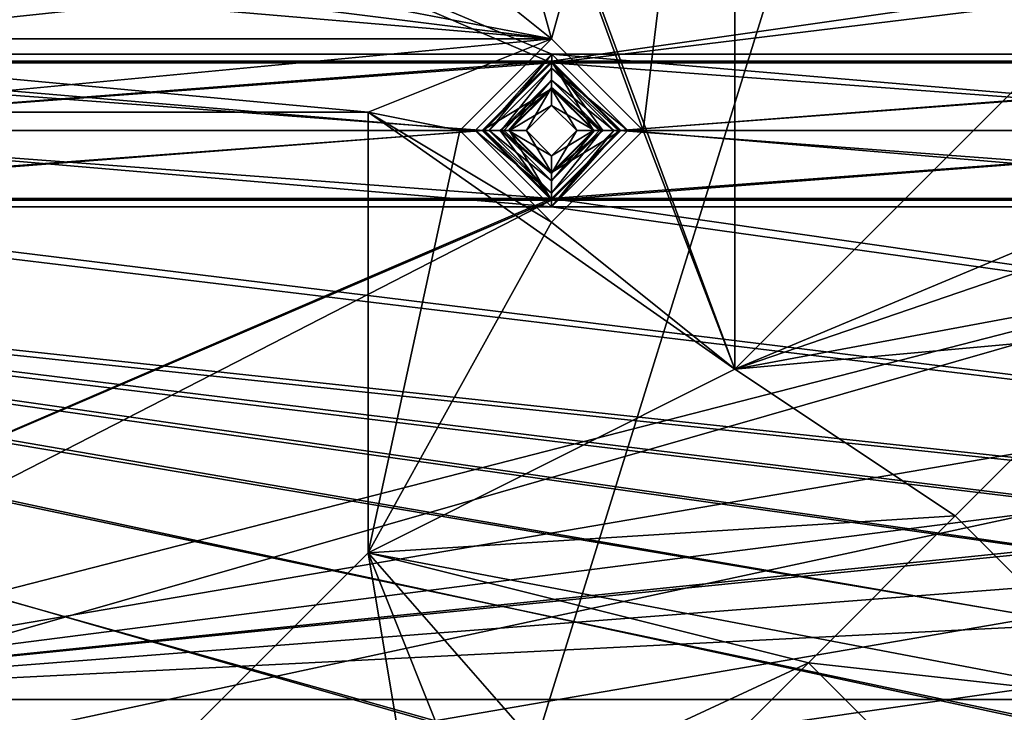
# Model space of a CAD drawing. Units: inches. Extents: x -5 to 5, y -5 to 5.
# Drawn here: x -2.7 to -1.6, y -1.7 to -0.9 of the extents above; entities that cross this region are included whole.
import ezdxf

# ---------------------------------------------------------------- set-up
doc = ezdxf.new("R2010")
doc.units = ezdxf.units.IN
doc.header["$LTSCALE"] = 65.185185
doc.header["$MEASUREMENT"] = 0
for name, color, linetype in [('1011', 7, 'CONTINUOUS'), ('1012', 7, 'CONTINUOUS'), ('1141', 7, 'CONTINUOUS'), ('1142', 7, 'CONTINUOUS'), ('1231', 7, 'CONTINUOUS'), ('1232', 7, 'CONTINUOUS'), ('1332', 7, 'CONTINUOUS'), ('1363', 7, 'CONTINUOUS'), ('1364', 7, 'CONTINUOUS'), ('1396', 7, 'CONTINUOUS'), ('1398', 7, 'CONTINUOUS'), ('1593', 7, 'CONTINUOUS'), ('1594', 7, 'CONTINUOUS'), ('1595', 7, 'CONTINUOUS'), ('1703', 7, 'CONTINUOUS'), ('1704', 7, 'CONTINUOUS'), ('1905', 7, 'CONTINUOUS'), ('1910', 7, 'CONTINUOUS'), ('267', 7, 'CONTINUOUS'), ('268', 7, 'CONTINUOUS'), ('3398', 7, 'CONTINUOUS'), ('3404', 7, 'CONTINUOUS'), ('3456', 7, 'CONTINUOUS'), ('3457', 7, 'CONTINUOUS'), ('510', 7, 'CONTINUOUS'), ('511', 7, 'CONTINUOUS'), ('512', 7, 'CONTINUOUS'), ('513', 7, 'CONTINUOUS'), ('514', 7, 'CONTINUOUS'), ('839', 7, 'CONTINUOUS'), ('840', 7, 'CONTINUOUS')]:
    doc.layers.add(name, color=color, linetype=linetype)

msp = doc.modelspace()

# ---------------------------------------------------------------- linework, layer by layer
at = {"layer": '1011', "linetype": 'CONTINUOUS'}
for points in [[(-2.1684, -1.0433, 0.0591), (-2.0864, -0.9615, 0.0591), (-2.1587, -1.0433, 0.0554), (-2.1684, -1.0433, 0.0591)], [(-2.0864, -0.9615, 0.0591), (-2.1536, -1.0433, 0.0463), (-2.1587, -1.0433, 0.0554), (-2.0864, -0.9615, 0.0591)], [(-2.1536, -1.0433, 0.0463), (-2.0864, -0.9615, 0.0591), (-2.0865, -0.9763, 0.0463), (-2.1536, -1.0433, 0.0463)], [(-2.0864, -0.9615, 0.0591), (-2.0048, -1.0433, 0.0591), (-2.0865, -0.9763, 0.0463), (-2.0864, -0.9615, 0.0591)], [(-2.0865, -0.9763, 0.0463), (-2.0048, -1.0433, 0.0591), (-2.0146, -1.0433, 0.0554), (-2.0865, -0.9763, 0.0463)], [(-2.0196, -1.0433, 0.0463), (-2.0865, -0.9763, 0.0463), (-2.0146, -1.0433, 0.0554), (-2.0196, -1.0433, 0.0463)]]:
    msp.add_3dface(points, dxfattribs=at)
at = {"layer": '1012', "linetype": 'CONTINUOUS'}
for points in [[(-2.0868, -1.1251, 0.0591), (-2.1684, -1.0433, 0.0591), (-2.0868, -1.1103, 0.0463), (-2.0868, -1.1251, 0.0591)], [(-2.0868, -1.1103, 0.0463), (-2.1684, -1.0433, 0.0591), (-2.1587, -1.0433, 0.0554), (-2.0868, -1.1103, 0.0463)], [(-2.1536, -1.0433, 0.0463), (-2.0868, -1.1103, 0.0463), (-2.1587, -1.0433, 0.0554), (-2.1536, -1.0433, 0.0463)], [(-2.0048, -1.0433, 0.0591), (-2.0868, -1.1251, 0.0591), (-2.0146, -1.0433, 0.0554), (-2.0048, -1.0433, 0.0591)], [(-2.0196, -1.0433, 0.0463), (-2.0868, -1.1251, 0.0591), (-2.0868, -1.1103, 0.0463), (-2.0196, -1.0433, 0.0463)], [(-2.0868, -1.1251, 0.0591), (-2.0196, -1.0433, 0.0463), (-2.0146, -1.0433, 0.0554), (-2.0868, -1.1251, 0.0591)]]:
    msp.add_3dface(points, dxfattribs=at)
at = {"layer": '1141', "linetype": 'CONTINUOUS'}
for points in [[(-2.1612, -1.0433, 0.0984), (-2.0867, -1.1179, 0.0984), (-2.1416, -1.0433, 0.0911), (-2.1612, -1.0433, 0.0984)], [(-2.0867, -1.1179, 0.0984), (-2.1316, -1.0433, 0.0728), (-2.1416, -1.0433, 0.0911), (-2.0867, -1.1179, 0.0984)], [(-2.0867, -1.1179, 0.0984), (-2.0867, -1.0883, 0.0728), (-2.1316, -1.0433, 0.0728), (-2.0867, -1.1179, 0.0984)], [(-2.0867, -1.1179, 0.0984), (-2.0121, -1.0433, 0.0984), (-2.0867, -1.0883, 0.0728), (-2.0867, -1.1179, 0.0984)], [(-2.0867, -1.0883, 0.0728), (-2.0121, -1.0433, 0.0984), (-2.0316, -1.0433, 0.0911), (-2.0867, -1.0883, 0.0728)], [(-2.0417, -1.0433, 0.0728), (-2.0867, -1.0883, 0.0728), (-2.0316, -1.0433, 0.0911), (-2.0417, -1.0433, 0.0728)]]:
    msp.add_3dface(points, dxfattribs=at)
at = {"layer": '1142', "linetype": 'CONTINUOUS'}
for points in [[(-2.0865, -0.9688, 0.0984), (-2.1612, -1.0433, 0.0984), (-2.0866, -0.9984, 0.0728), (-2.0865, -0.9688, 0.0984)], [(-2.0417, -1.0433, 0.0728), (-2.0865, -0.9688, 0.0984), (-2.0866, -0.9984, 0.0728), (-2.0417, -1.0433, 0.0728)], [(-2.0121, -1.0433, 0.0984), (-2.0865, -0.9688, 0.0984), (-2.0316, -1.0433, 0.0911), (-2.0121, -1.0433, 0.0984)], [(-2.0865, -0.9688, 0.0984), (-2.0417, -1.0433, 0.0728), (-2.0316, -1.0433, 0.0911), (-2.0865, -0.9688, 0.0984)], [(-2.0866, -0.9984, 0.0728), (-2.1612, -1.0433, 0.0984), (-2.1416, -1.0433, 0.0911), (-2.0866, -0.9984, 0.0728)], [(-2.1316, -1.0433, 0.0728), (-2.0866, -0.9984, 0.0728), (-2.1416, -1.0433, 0.0911), (-2.1316, -1.0433, 0.0728)]]:
    msp.add_3dface(points, dxfattribs=at)
at = {"layer": '1231', "linetype": 'CONTINUOUS'}
for points in [[(-1.9882, -1.0433, 0.0945), (-2.0866, -0.9449, 0.0945), (-2.2835, -0.2362, 0.0945), (-1.9882, -1.0433, 0.0945)], [(-2.2835, -0.2362, 0.0945), (-2.0866, -0.9449, 0.0945), (-2.2835, -0.7874, 0.0945), (-2.2835, -0.2362, 0.0945)], [(-1.9882, -1.0433, 0.0945), (-2.2835, -0.2362, 0.0945), (-1.8898, -1.2992, 0.0945), (-1.9882, -1.0433, 0.0945)], [(-2.2835, -0.2362, 0.0945), (-1.8898, -0.2362, 0.0945), (-1.8898, -1.2992, 0.0945), (-2.2835, -0.2362, 0.0945)], [(-1.8898, -1.2992, 0.0945), (-1.1811, -0.5906, 0.0945), (-1.4567, -1.2598, 0.0945), (-1.8898, -1.2992, 0.0945)], [(-2.0866, -0.9449, 0.0945), (-3.1299, -0.9449, 0.0945), (-3.937, -0.7874, 0.0945), (-2.0866, -0.9449, 0.0945)], [(-2.0866, -0.9449, 0.0945), (-3.937, -0.7874, 0.0945), (-3.3465, -0.7874, 0.0945), (-2.0866, -0.9449, 0.0945)], [(-2.9134, -0.7874, 0.0945), (-2.0866, -0.9449, 0.0945), (-3.3465, -0.7874, 0.0945), (-2.9134, -0.7874, 0.0945)], [(-2.2835, -0.7874, 0.0945), (-2.0866, -0.9449, 0.0945), (-2.9134, -0.7874, 0.0945), (-2.2835, -0.7874, 0.0945)], [(-3.1299, -0.9449, 0.0945), (-2.0866, -0.9449, 0.0945), (-2.2835, -1.0236, 0.0945), (-3.1299, -0.9449, 0.0945)], [(-2.9134, -1.0236, 0.0945), (-3.1299, -0.9449, 0.0945), (-2.2835, -1.0236, 0.0945), (-2.9134, -1.0236, 0.0945)], [(-2.0866, -0.9449, 0.0945), (-2.185, -1.0433, 0.0945), (-2.2835, -1.0236, 0.0945), (-2.0866, -0.9449, 0.0945)], [(-2.185, -1.0433, 0.0945), (-2.0866, -1.1417, 0.0945), (-2.2835, -1.0236, 0.0945), (-2.185, -1.0433, 0.0945)], [(-2.2835, -1.0236, 0.0945), (-2.0866, -1.1417, 0.0945), (-1.8898, -1.2992, 0.0945), (-2.2835, -1.0236, 0.0945)], [(-2.2835, -1.4961, 0.0945), (-2.2835, -1.0236, 0.0945), (-1.8898, -1.2992, 0.0945), (-2.2835, -1.4961, 0.0945)], [(-2.0866, -1.1417, 0.0945), (-1.9882, -1.0433, 0.0945), (-1.8898, -1.2992, 0.0945), (-2.0866, -1.1417, 0.0945)], [(-1.8898, -1.2992, 0.0945), (-1.4567, -1.2598, 0.0945), (-1.6535, -1.4567, 0.0945), (-1.8898, -1.2992, 0.0945)], [(-2.2835, -1.4961, 0.0945), (-1.8898, -1.2992, 0.0945), (-1.6535, -1.4567, 0.0945), (-2.2835, -1.4961, 0.0945)], [(-1.4567, -1.6535, 0.0945), (-2.2835, -1.4961, 0.0945), (-1.6535, -1.4567, 0.0945), (-1.4567, -1.6535, 0.0945)], [(-2.185, -2.0866, 0.0945), (-2.9134, -2.126, 0.0945), (-2.2835, -1.4961, 0.0945), (-2.185, -2.0866, 0.0945)], [(-2.0866, -1.9882, 0.0945), (-2.185, -2.0866, 0.0945), (-2.2835, -1.4961, 0.0945), (-2.0866, -1.9882, 0.0945)], [(-2.0866, -1.9882, 0.0945), (-2.2835, -1.4961, 0.0945), (-2.0079, -1.811, 0.0945), (-2.0866, -1.9882, 0.0945)], [(-2.2835, -1.4961, 0.0945), (-1.811, -1.6142, 0.0945), (-2.0079, -1.811, 0.0945), (-2.2835, -1.4961, 0.0945)], [(-1.811, -1.6142, 0.0945), (-2.2835, -1.4961, 0.0945), (-1.4567, -1.6535, 0.0945), (-1.811, -1.6142, 0.0945)], [(-1.6142, -1.811, 0.0945), (-1.811, -1.6142, 0.0945), (-1.4567, -1.6535, 0.0945), (-1.6142, -1.811, 0.0945)], [(-1.2992, -1.8898, 0.0945), (-1.6142, -1.811, 0.0945), (-1.4567, -1.6535, 0.0945), (-1.2992, -1.8898, 0.0945)]]:
    msp.add_3dface(points, dxfattribs=at)
at = {"layer": '1232', "linetype": 'CONTINUOUS'}
for points in [[(-2.2835, -0.7874, 0.1929), (-2.0866, -0.9449, 0.1929), (-1.8898, -0.2362, 0.1929), (-2.2835, -0.7874, 0.1929)], [(-2.0866, -0.9449, 0.1929), (-1.9882, -1.0433, 0.1929), (-1.8898, -0.2362, 0.1929), (-2.0866, -0.9449, 0.1929)], [(-1.9882, -1.0433, 0.1929), (-1.8898, -1.2992, 0.1929), (-1.8898, -0.2362, 0.1929), (-1.9882, -1.0433, 0.1929)], [(-1.8898, -1.2992, 0.1929), (-1.0433, -0.9449, 0.1929), (-1.1811, -0.5906, 0.1929), (-1.8898, -1.2992, 0.1929)], [(-4.1732, -0.9449, 0.1929), (-3.1299, -0.9449, 0.1929), (-2.2835, -0.7874, 0.1929), (-4.1732, -0.9449, 0.1929)], [(-2.9134, -0.7874, 0.1929), (-4.1732, -0.9449, 0.1929), (-2.2835, -0.7874, 0.1929), (-2.9134, -0.7874, 0.1929)], [(-3.1299, -0.9449, 0.1929), (-2.0866, -0.9449, 0.1929), (-2.2835, -0.7874, 0.1929), (-3.1299, -0.9449, 0.1929)], [(-2.0866, -0.9449, 0.1929), (-3.1299, -0.9449, 0.1929), (-2.9134, -1.0236, 0.1929), (-2.0866, -0.9449, 0.1929)], [(-2.0866, -0.9449, 0.1929), (-2.9134, -1.0236, 0.1929), (-2.2835, -1.0236, 0.1929), (-2.0866, -0.9449, 0.1929)], [(-2.185, -1.0433, 0.1929), (-2.0866, -0.9449, 0.1929), (-2.2835, -1.0236, 0.1929), (-2.185, -1.0433, 0.1929)], [(-1.1417, -1.0433, 0.1929), (-1.0433, -0.9449, 0.1929), (-1.8898, -1.2992, 0.1929), (-1.1417, -1.0433, 0.1929)], [(-2.185, -1.0433, 0.1929), (-2.2835, -1.0236, 0.1929), (-2.2835, -1.4961, 0.1929), (-2.185, -1.0433, 0.1929)], [(-2.0866, -1.1417, 0.1929), (-2.185, -1.0433, 0.1929), (-2.2835, -1.4961, 0.1929), (-2.0866, -1.1417, 0.1929)], [(-1.9882, -1.0433, 0.1929), (-2.0866, -1.1417, 0.1929), (-1.8898, -1.2992, 0.1929), (-1.9882, -1.0433, 0.1929)], [(-1.0433, -1.1417, 0.1929), (-1.1417, -1.0433, 0.1929), (-1.8898, -1.2992, 0.1929), (-1.0433, -1.1417, 0.1929)], [(-2.0866, -1.1417, 0.1929), (-2.2835, -1.4961, 0.1929), (-1.8898, -1.2992, 0.1929), (-2.0866, -1.1417, 0.1929)], [(-1.8898, -1.2992, 0.1929), (-1.4567, -1.2598, 0.1929), (-1.0433, -1.1417, 0.1929), (-1.8898, -1.2992, 0.1929)], [(-1.2992, -1.8898, 0.1929), (-0.5906, -1.1811, 0.1929), (-1.6142, -1.811, 0.1929), (-1.2992, -1.8898, 0.1929)], [(-1.6142, -1.811, 0.1929), (-0.5906, -1.1811, 0.1929), (-1.4567, -1.6535, 0.1929), (-1.6142, -1.811, 0.1929)], [(-1.8898, -1.2992, 0.1929), (-1.6535, -1.4567, 0.1929), (-1.4567, -1.2598, 0.1929), (-1.8898, -1.2992, 0.1929)], [(-1.8898, -1.2992, 0.1929), (-2.2835, -1.4961, 0.1929), (-1.6535, -1.4567, 0.1929), (-1.8898, -1.2992, 0.1929)], [(-2.2835, -1.4961, 0.1929), (-1.811, -1.6142, 0.1929), (-1.6535, -1.4567, 0.1929), (-2.2835, -1.4961, 0.1929)], [(-1.811, -1.6142, 0.1929), (-1.4567, -1.6535, 0.1929), (-1.6535, -1.4567, 0.1929), (-1.811, -1.6142, 0.1929)], [(-2.2835, -1.4961, 0.1929), (-2.9134, -2.126, 0.1929), (-1.811, -1.6142, 0.1929), (-2.2835, -1.4961, 0.1929)], [(-2.9134, -2.126, 0.1929), (-2.0079, -1.811, 0.1929), (-1.811, -1.6142, 0.1929), (-2.9134, -2.126, 0.1929)], [(-1.811, -1.6142, 0.1929), (-1.6142, -1.811, 0.1929), (-1.4567, -1.6535, 0.1929), (-1.811, -1.6142, 0.1929)]]:
    msp.add_3dface(points, dxfattribs=at)
at = {"layer": '1332', "linetype": 'CONTINUOUS'}
for points in [[(-2.2835, -1.4961, 0.0945), (-2.9134, -2.126, 0.0945), (-2.2835, -1.4961, 0.1929), (-2.2835, -1.4961, 0.0945)], [(-2.9134, -2.126, 0.0945), (-2.9134, -2.126, 0.1929), (-2.2835, -1.4961, 0.1929), (-2.9134, -2.126, 0.0945)]]:
    msp.add_3dface(points, dxfattribs=at)
at = {"layer": '1363', "linetype": 'CONTINUOUS'}
for points in [[(-1.8898, -1.2992, 0.0945), (-1.8898, -0.2362, 0.0945), (-1.8898, -1.2992, 0.1929), (-1.8898, -1.2992, 0.0945)], [(-1.8898, -1.2992, 0.1929), (-1.8898, -0.2362, 0.0945), (-1.8898, -0.2362, 0.1929), (-1.8898, -1.2992, 0.1929)]]:
    msp.add_3dface(points, dxfattribs=at)
at = {"layer": '1364', "linetype": 'CONTINUOUS'}
for points in [[(-1.1811, -0.5906, 0.0945), (-1.8898, -1.2992, 0.0945), (-1.1811, -0.5906, 0.1929), (-1.1811, -0.5906, 0.0945)], [(-1.8898, -1.2992, 0.0945), (-1.8898, -1.2992, 0.1929), (-1.1811, -0.5906, 0.1929), (-1.8898, -1.2992, 0.0945)]]:
    msp.add_3dface(points, dxfattribs=at)
at = {"layer": '1396', "linetype": 'CONTINUOUS'}
for points in [[(-2.9134, -1.0236, 0.0945), (-2.2835, -1.0236, 0.0945), (-2.9134, -1.0236, 0.1929), (-2.9134, -1.0236, 0.0945)], [(-2.9134, -1.0236, 0.1929), (-2.2835, -1.0236, 0.0945), (-2.2835, -1.0236, 0.1929), (-2.9134, -1.0236, 0.1929)]]:
    msp.add_3dface(points, dxfattribs=at)
at = {"layer": '1398', "linetype": 'CONTINUOUS'}
for points in [[(-2.2835, -1.0236, 0.0945), (-2.2835, -1.4961, 0.0945), (-2.2835, -1.0236, 0.1929), (-2.2835, -1.0236, 0.0945)], [(-2.2835, -1.0236, 0.1929), (-2.2835, -1.4961, 0.0945), (-2.2835, -1.4961, 0.1929), (-2.2835, -1.0236, 0.1929)]]:
    msp.add_3dface(points, dxfattribs=at)
at = {"layer": '1593', "linetype": 'CONTINUOUS'}
for points in [[(-2.0079, -1.811, 0.0945), (-1.811, -1.6142, 0.0945), (-2.0079, -1.811, 0.1929), (-2.0079, -1.811, 0.0945)], [(-2.0079, -1.811, 0.1929), (-1.811, -1.6142, 0.0945), (-1.811, -1.6142, 0.1929), (-2.0079, -1.811, 0.1929)]]:
    msp.add_3dface(points, dxfattribs=at)
at = {"layer": '1594', "linetype": 'CONTINUOUS'}
for points in [[(-1.811, -1.6142, 0.0945), (-1.6142, -1.811, 0.0945), (-1.811, -1.6142, 0.1929), (-1.811, -1.6142, 0.0945)], [(-1.811, -1.6142, 0.1929), (-1.6142, -1.811, 0.0945), (-1.6142, -1.811, 0.1929), (-1.811, -1.6142, 0.1929)]]:
    msp.add_3dface(points, dxfattribs=at)
at = {"layer": '1595', "linetype": 'CONTINUOUS'}
for points in [[(-1.6535, -1.4567, 0.0945), (-1.4567, -1.2598, 0.0945), (-1.6535, -1.4567, 0.1929), (-1.6535, -1.4567, 0.0945)], [(-1.6535, -1.4567, 0.1929), (-1.4567, -1.2598, 0.0945), (-1.4567, -1.2598, 0.1929), (-1.6535, -1.4567, 0.1929)], [(-1.4567, -1.6535, 0.0945), (-1.6535, -1.4567, 0.0945), (-1.4567, -1.6535, 0.1929), (-1.4567, -1.6535, 0.0945)], [(-1.4567, -1.6535, 0.1929), (-1.6535, -1.4567, 0.0945), (-1.6535, -1.4567, 0.1929), (-1.4567, -1.6535, 0.1929)]]:
    msp.add_3dface(points, dxfattribs=at)
at = {"layer": '1703', "linetype": 'CONTINUOUS'}
for points in [[(-2.185, -1.0433, 0.0945), (-2.0866, -0.9449, 0.0945), (-2.185, -1.0433, 0.1929), (-2.185, -1.0433, 0.0945)], [(-2.185, -1.0433, 0.1929), (-2.0866, -0.9449, 0.0945), (-2.0866, -0.9449, 0.1929), (-2.185, -1.0433, 0.1929)], [(-2.0866, -0.9449, 0.0945), (-1.9882, -1.0433, 0.0945), (-2.0866, -0.9449, 0.1929), (-2.0866, -0.9449, 0.0945)], [(-2.0866, -0.9449, 0.1929), (-1.9882, -1.0433, 0.0945), (-1.9882, -1.0433, 0.1929), (-2.0866, -0.9449, 0.1929)]]:
    msp.add_3dface(points, dxfattribs=at)
at = {"layer": '1704', "linetype": 'CONTINUOUS'}
for points in [[(-2.0866, -1.1417, 0.0945), (-2.185, -1.0433, 0.0945), (-2.0866, -1.1417, 0.1929), (-2.0866, -1.1417, 0.0945)], [(-2.185, -1.0433, 0.0945), (-2.185, -1.0433, 0.1929), (-2.0866, -1.1417, 0.1929), (-2.185, -1.0433, 0.0945)], [(-1.9882, -1.0433, 0.0945), (-2.0866, -1.1417, 0.0945), (-1.9882, -1.0433, 0.1929), (-1.9882, -1.0433, 0.0945)], [(-1.9882, -1.0433, 0.1929), (-2.0866, -1.1417, 0.0945), (-2.0866, -1.1417, 0.1929), (-1.9882, -1.0433, 0.1929)]]:
    msp.add_3dface(points, dxfattribs=at)
at = {"layer": '1905', "linetype": 'CONTINUOUS'}
for points in [[(-3.0472, -4.7362, 0.3858), (-3.0472, 4.7362, 0.3858), (-0.1024, 4.7362, 0.3858), (-3.0472, -4.7362, 0.3858)], [(-0.3976, 0, 0.3858), (-3.0472, -4.7362, 0.3858), (-0.1024, 4.7362, 0.3858), (-0.3976, 0, 0.3858)], [(-0.1805, -0.3543, 0.3858), (-3.0472, -4.7362, 0.3858), (-0.3976, 0, 0.3858), (-0.1805, -0.3543, 0.3858)], [(-3.0472, -4.7362, 0.3858), (-0.1805, -0.3543, 0.3858), (-0.1024, -4.7362, 0.3858), (-3.0472, -4.7362, 0.3858)]]:
    msp.add_3dface(points, dxfattribs=at)
at = {"layer": '1910', "linetype": 'CONTINUOUS'}
for points in [[(-2.9961, 4.7362, 0.4567), (-2.9961, -4.7362, 0.4567), (-0.1535, -4.7362, 0.4567), (-2.9961, 4.7362, 0.4567)], [(-0.3976, 0, 0.4567), (-2.9961, 4.7362, 0.4567), (-0.1535, -4.7362, 0.4567), (-0.3976, 0, 0.4567)]]:
    msp.add_3dface(points, dxfattribs=at)
at = {"layer": '267', "linetype": 'CONTINUOUS'}
for points in [[(4.1731, -0.0746, 0.0984), (3.7402, -0.0787, 0.0984), (-4.1731, -0.9688, 0.0984), (4.1731, -0.0746, 0.0984)], [(-3.1298, -0.9688, 0.0984), (4.1731, -0.0746, 0.0984), (-4.1731, -0.9688, 0.0984), (-3.1298, -0.9688, 0.0984)], [(3.7402, -0.0787, 0.0984), (1.4173, -0.0787, 0.0984), (-4.1731, -0.9688, 0.0984), (3.7402, -0.0787, 0.0984)], [(-1.4173, -0.0787, 0.0984), (-3.7402, -0.0787, 0.0984), (-4.1731, -0.9688, 0.0984), (-1.4173, -0.0787, 0.0984)], [(1.4173, -0.0787, 0.0984), (-1.4173, -0.0787, 0.0984), (-4.1731, -0.9688, 0.0984), (1.4173, -0.0787, 0.0984)], [(4.1731, -0.0746, 0.0984), (-3.1298, -0.9688, 0.0984), (-2.0865, -0.9688, 0.0984), (4.1731, -0.0746, 0.0984)], [(-1.0432, -0.9688, 0.0984), (4.1731, -0.0746, 0.0984), (-2.0865, -0.9688, 0.0984), (-1.0432, -0.9688, 0.0984)], [(-3.1298, -0.9688, 0.0984), (-3.0554, -1.0433, 0.0984), (-2.0865, -0.9688, 0.0984), (-3.1298, -0.9688, 0.0984)], [(-3.0554, -1.0433, 0.0984), (-2.1612, -1.0433, 0.0984), (-2.0865, -0.9688, 0.0984), (-3.0554, -1.0433, 0.0984)], [(-2.0121, -1.0433, 0.0984), (-1.0432, -0.9688, 0.0984), (-2.0865, -0.9688, 0.0984), (-2.0121, -1.0433, 0.0984)], [(-1.1179, -1.0433, 0.0984), (-1.0432, -0.9688, 0.0984), (-2.0121, -1.0433, 0.0984), (-1.1179, -1.0433, 0.0984)], [(-3.0554, -1.0433, 0.0984), (-3.13, -1.1179, 0.0984), (-2.1612, -1.0433, 0.0984), (-3.0554, -1.0433, 0.0984)], [(-2.1612, -1.0433, 0.0984), (-3.13, -1.1179, 0.0984), (-2.0867, -1.1179, 0.0984), (-2.1612, -1.0433, 0.0984)], [(-1.0434, -1.1179, 0.0984), (-1.1179, -1.0433, 0.0984), (-2.0867, -1.1179, 0.0984), (-1.0434, -1.1179, 0.0984)], [(-2.0867, -1.1179, 0.0984), (-1.1179, -1.0433, 0.0984), (-2.0121, -1.0433, 0.0984), (-2.0867, -1.1179, 0.0984)], [(-4.1731, -2.0121, 0.0984), (-3.1299, -1.6535, 0.0984), (-2.0867, -1.1179, 0.0984), (-4.1731, -2.0121, 0.0984)], [(-3.13, -1.1179, 0.0984), (-4.1731, -2.0121, 0.0984), (-2.0867, -1.1179, 0.0984), (-3.13, -1.1179, 0.0984)], [(-3.1299, -1.6535, 0.0984), (0, -1.3386, 0.0984), (2.0865, -1.1179, 0.0984), (-3.1299, -1.6535, 0.0984)], [(-0.0001, -1.1179, 0.0984), (-3.1299, -1.6535, 0.0984), (1.0432, -1.1179, 0.0984), (-0.0001, -1.1179, 0.0984)], [(-3.1299, -1.6535, 0.0984), (-0.0001, -1.1179, 0.0984), (-1.0434, -1.1179, 0.0984), (-3.1299, -1.6535, 0.0984)], [(-3.1299, -1.6535, 0.0984), (2.0865, -1.1179, 0.0984), (1.0432, -1.1179, 0.0984), (-3.1299, -1.6535, 0.0984)], [(-3.1299, -1.6535, 0.0984), (-1.0434, -1.1179, 0.0984), (-2.0867, -1.1179, 0.0984), (-3.1299, -1.6535, 0.0984)], [(-0.0787, -1.4173, 0.0984), (0, -1.3386, 0.0984), (-3.1299, -1.6535, 0.0984), (-0.0787, -1.4173, 0.0984)], [(0, -1.4961, 0.0984), (-0.0787, -1.4173, 0.0984), (-3.1299, -1.6535, 0.0984), (0, -1.4961, 0.0984)], [(3.1299, -1.6535, 0.0984), (0, -1.4961, 0.0984), (-3.1299, -1.6535, 0.0984), (3.1299, -1.6535, 0.0984)], [(-3.0512, -1.7323, 0.0984), (3.1299, -1.6535, 0.0984), (-3.1299, -1.6535, 0.0984), (-3.0512, -1.7323, 0.0984)], [(3.0512, -1.7323, 0.0984), (3.1299, -1.6535, 0.0984), (-3.0512, -1.7323, 0.0984), (3.0512, -1.7323, 0.0984)]]:
    msp.add_3dface(points, dxfattribs=at)
at = {"layer": '268', "linetype": 'CONTINUOUS'}
for points in [[(1.0435, -0.9615, 0.0591), (0.0002, -0.9615, 0.0591), (-4.1734, -0.0818, 0.0591), (1.0435, -0.9615, 0.0591)], [(0.0002, -0.9615, 0.0591), (-1.0431, -0.9615, 0.0591), (-4.1734, -0.0818, 0.0591), (0.0002, -0.9615, 0.0591)], [(2.0868, -0.9615, 0.0591), (1.0435, -0.9615, 0.0591), (-4.1734, -0.0818, 0.0591), (2.0868, -0.9615, 0.0591)], [(4.1734, -0.9615, 0.0591), (3.1301, -0.9615, 0.0591), (-4.1734, -0.0818, 0.0591), (4.1734, -0.9615, 0.0591)], [(4.1734, -0.9615, 0.0591), (-4.1734, -0.0818, 0.0591), (-3.1301, -0.0818, 0.0591), (4.1734, -0.9615, 0.0591)], [(3.1301, -0.9615, 0.0591), (2.0868, -0.9615, 0.0591), (-4.1734, -0.0818, 0.0591), (3.1301, -0.9615, 0.0591)], [(-1.0431, -0.9615, 0.0591), (-2.0864, -0.9615, 0.0591), (-4.1734, -0.0818, 0.0591), (-1.0431, -0.9615, 0.0591)], [(-2.0864, -0.9615, 0.0591), (-3.1297, -0.9615, 0.0591), (-4.1734, -0.0818, 0.0591), (-2.0864, -0.9615, 0.0591)], [(4.1734, -0.9615, 0.0591), (-3.1301, -0.0818, 0.0591), (-2.0868, -0.0818, 0.0591), (4.1734, -0.9615, 0.0591)], [(-1.0435, -0.0818, 0.0591), (4.1734, -0.9615, 0.0591), (-2.0868, -0.0818, 0.0591), (-1.0435, -0.0818, 0.0591)], [(-2.0864, -0.9615, 0.0591), (-2.1684, -1.0433, 0.0591), (-3.1297, -0.9615, 0.0591), (-2.0864, -0.9615, 0.0591)], [(-2.1684, -1.0433, 0.0591), (-3.0481, -1.0433, 0.0591), (-3.1297, -0.9615, 0.0591), (-2.1684, -1.0433, 0.0591)], [(-1.0431, -0.9615, 0.0591), (-1.1251, -1.0433, 0.0591), (-2.0864, -0.9615, 0.0591), (-1.0431, -0.9615, 0.0591)], [(-1.1251, -1.0433, 0.0591), (-2.0048, -1.0433, 0.0591), (-2.0864, -0.9615, 0.0591), (-1.1251, -1.0433, 0.0591)], [(-3.0481, -1.0433, 0.0591), (-2.0868, -1.1251, 0.0591), (-3.1301, -1.1251, 0.0591), (-3.0481, -1.0433, 0.0591)], [(-2.1684, -1.0433, 0.0591), (-2.0868, -1.1251, 0.0591), (-3.0481, -1.0433, 0.0591), (-2.1684, -1.0433, 0.0591)], [(-2.0048, -1.0433, 0.0591), (-1.0435, -1.1251, 0.0591), (-2.0868, -1.1251, 0.0591), (-2.0048, -1.0433, 0.0591)], [(-1.1251, -1.0433, 0.0591), (-1.0435, -1.1251, 0.0591), (-2.0048, -1.0433, 0.0591), (-1.1251, -1.0433, 0.0591)], [(1.0435, -2.0048, 0.0591), (0.0002, -2.0048, 0.0591), (-4.1734, -1.1251, 0.0591), (1.0435, -2.0048, 0.0591)], [(0.0002, -2.0048, 0.0591), (-1.0431, -2.0048, 0.0591), (-4.1734, -1.1251, 0.0591), (0.0002, -2.0048, 0.0591)], [(2.0868, -2.0048, 0.0591), (1.0435, -2.0048, 0.0591), (-4.1734, -1.1251, 0.0591), (2.0868, -2.0048, 0.0591)], [(4.1734, -2.0048, 0.0591), (3.1301, -2.0048, 0.0591), (-4.1734, -1.1251, 0.0591), (4.1734, -2.0048, 0.0591)], [(-3.1301, -1.1251, 0.0591), (4.1734, -2.0048, 0.0591), (-4.1734, -1.1251, 0.0591), (-3.1301, -1.1251, 0.0591)], [(3.1301, -2.0048, 0.0591), (2.0868, -2.0048, 0.0591), (-4.1734, -1.1251, 0.0591), (3.1301, -2.0048, 0.0591)], [(-1.0431, -2.0048, 0.0591), (-2.0864, -2.0048, 0.0591), (-4.1734, -1.1251, 0.0591), (-1.0431, -2.0048, 0.0591)], [(-2.0864, -2.0048, 0.0591), (-3.1297, -2.0048, 0.0591), (-4.1734, -1.1251, 0.0591), (-2.0864, -2.0048, 0.0591)], [(-2.0868, -1.1251, 0.0591), (4.1734, -2.0048, 0.0591), (-3.1301, -1.1251, 0.0591), (-2.0868, -1.1251, 0.0591)], [(-1.0435, -1.1251, 0.0591), (4.1734, -2.0048, 0.0591), (-2.0868, -1.1251, 0.0591), (-1.0435, -1.1251, 0.0591)]]:
    msp.add_3dface(points, dxfattribs=at)
at = {"layer": '3398', "linetype": 'CONTINUOUS'}
for points in [[(-4.1732, -0.0728), (-3.1299, -0.0728), (4.1732, -0.9705), (-4.1732, -0.0728)], [(1.0433, -0.9705), (-4.1732, -0.0728), (2.0866, -0.9705), (1.0433, -0.9705)], [(-4.1732, -0.0728), (1.0433, -0.9705), (0, -0.9705), (-4.1732, -0.0728)], [(2.0866, -0.9705), (-4.1732, -0.0728), (3.1299, -0.9705), (2.0866, -0.9705)], [(3.1299, -0.9705), (-4.1732, -0.0728), (4.1732, -0.9705), (3.1299, -0.9705)], [(-4.1732, -0.0728), (-1.0433, -0.9705), (-2.0866, -0.9705), (-4.1732, -0.0728)], [(-1.0433, -0.9705), (-4.1732, -0.0728), (0, -0.9705), (-1.0433, -0.9705)], [(-4.1732, -0.0728), (-2.0866, -0.9705), (-3.1299, -0.9705), (-4.1732, -0.0728)], [(-3.1299, -0.0728), (-2.0866, -0.0728), (4.1732, -0.9705), (-3.1299, -0.0728)], [(-2.0866, -0.0728), (-1.0433, -0.0728), (4.1732, -0.9705), (-2.0866, -0.0728)], [(-2.0866, -0.9705), (-2.1594, -1.0433), (-3.1299, -0.9705), (-2.0866, -0.9705)], [(-3.1299, -0.9705), (-2.1594, -1.0433), (-3.0571, -1.0433), (-3.1299, -0.9705)], [(-1.0433, -0.9705), (-1.1161, -1.0433), (-2.0866, -0.9705), (-1.0433, -0.9705)], [(-2.0866, -0.9705), (-1.1161, -1.0433), (-2.0138, -1.0433), (-2.0866, -0.9705)], [(-3.0571, -1.0433), (-2.0866, -1.1161), (-3.1299, -1.1161), (-3.0571, -1.0433)], [(-2.1594, -1.0433), (-2.0866, -1.1161), (-3.0571, -1.0433), (-2.1594, -1.0433)], [(-2.0138, -1.0433), (-1.0433, -1.1161), (-2.0866, -1.1161), (-2.0138, -1.0433)], [(-1.1161, -1.0433), (-1.0433, -1.1161), (-2.0138, -1.0433), (-1.1161, -1.0433)], [(2.0866, -2.0138), (1.0433, -2.0138), (-4.1732, -1.1161), (2.0866, -2.0138)], [(-4.1732, -1.1161), (1.0433, -2.0138), (0, -2.0138), (-4.1732, -1.1161)], [(3.1299, -2.0138), (2.0866, -2.0138), (-4.1732, -1.1161), (3.1299, -2.0138)], [(4.1732, -2.0138), (3.1299, -2.0138), (-4.1732, -1.1161), (4.1732, -2.0138)], [(-3.1299, -1.1161), (4.1732, -2.0138), (-4.1732, -1.1161), (-3.1299, -1.1161)], [(-4.1732, -1.1161), (-1.0433, -2.0138), (-2.0866, -2.0138), (-4.1732, -1.1161)], [(-1.0433, -2.0138), (-4.1732, -1.1161), (0, -2.0138), (-1.0433, -2.0138)], [(-4.1732, -1.1161), (-2.0866, -2.0138), (-3.1299, -2.0138), (-4.1732, -1.1161)], [(-2.0866, -1.1161), (4.1732, -2.0138), (-3.1299, -1.1161), (-2.0866, -1.1161)], [(-1.0433, -1.1161), (4.1732, -2.0138), (-2.0866, -1.1161), (-1.0433, -1.1161)]]:
    msp.add_3dface(points, dxfattribs=at)
at = {"layer": '3404', "linetype": 'CONTINUOUS'}
for points in [[(4.7362, -0.1378, 0.0591), (-4.7362, -0.1378, 0.0591), (-4.1732, -0.9705, 0.0591), (4.7362, -0.1378, 0.0591)], [(-3.1299, -0.9705, 0.0591), (4.7362, -0.1378, 0.0591), (-4.1732, -0.9705, 0.0591), (-3.1299, -0.9705, 0.0591)], [(-2.0866, -0.9705, 0.0591), (4.7362, -0.1378, 0.0591), (-3.1299, -0.9705, 0.0591), (-2.0866, -0.9705, 0.0591)], [(-1.0433, -0.9705, 0.0591), (4.7362, -0.1378, 0.0591), (-2.0866, -0.9705, 0.0591), (-1.0433, -0.9705, 0.0591)], [(-3.0571, -1.0433, 0.0591), (-2.0866, -0.9705, 0.0591), (-3.1299, -0.9705, 0.0591), (-3.0571, -1.0433, 0.0591)], [(-2.1594, -1.0433, 0.0591), (-2.0866, -0.9705, 0.0591), (-3.0571, -1.0433, 0.0591), (-2.1594, -1.0433, 0.0591)], [(-2.0138, -1.0433, 0.0591), (-1.0433, -0.9705, 0.0591), (-2.0866, -0.9705, 0.0591), (-2.0138, -1.0433, 0.0591)], [(-1.1161, -1.0433, 0.0591), (-1.0433, -0.9705, 0.0591), (-2.0138, -1.0433, 0.0591), (-1.1161, -1.0433, 0.0591)], [(-2.0866, -1.1161, 0.0591), (-2.1594, -1.0433, 0.0591), (-3.1299, -1.1161, 0.0591), (-2.0866, -1.1161, 0.0591)], [(-3.1299, -1.1161, 0.0591), (-2.1594, -1.0433, 0.0591), (-3.0571, -1.0433, 0.0591), (-3.1299, -1.1161, 0.0591)], [(-1.0433, -1.1161, 0.0591), (-1.1161, -1.0433, 0.0591), (-2.0866, -1.1161, 0.0591), (-1.0433, -1.1161, 0.0591)], [(-2.0866, -1.1161, 0.0591), (-1.1161, -1.0433, 0.0591), (-2.0138, -1.0433, 0.0591), (-2.0866, -1.1161, 0.0591)], [(2.0866, -1.1161, 0.0591), (1.0433, -1.1161, 0.0591), (-4.1732, -2.0138, 0.0591), (2.0866, -1.1161, 0.0591)], [(-4.1732, -2.0138, 0.0591), (1.0433, -1.1161, 0.0591), (0, -1.1161, 0.0591), (-4.1732, -2.0138, 0.0591)], [(3.1299, -1.1161, 0.0591), (2.0866, -1.1161, 0.0591), (-4.1732, -2.0138, 0.0591), (3.1299, -1.1161, 0.0591)], [(4.1732, -1.1161, 0.0591), (3.1299, -1.1161, 0.0591), (-4.1732, -2.0138, 0.0591), (4.1732, -1.1161, 0.0591)], [(-3.1299, -2.0138, 0.0591), (4.1732, -1.1161, 0.0591), (-4.1732, -2.0138, 0.0591), (-3.1299, -2.0138, 0.0591)], [(-1.0433, -1.1161, 0.0591), (-2.0866, -1.1161, 0.0591), (-4.1732, -2.0138, 0.0591), (-1.0433, -1.1161, 0.0591)], [(-1.0433, -1.1161, 0.0591), (-4.1732, -2.0138, 0.0591), (0, -1.1161, 0.0591), (-1.0433, -1.1161, 0.0591)], [(-2.0866, -1.1161, 0.0591), (-3.1299, -1.1161, 0.0591), (-4.1732, -2.0138, 0.0591), (-2.0866, -1.1161, 0.0591)], [(-2.0866, -2.0138, 0.0591), (4.1732, -1.1161, 0.0591), (-3.1299, -2.0138, 0.0591), (-2.0866, -2.0138, 0.0591)], [(-1.0433, -2.0138, 0.0591), (4.1732, -1.1161, 0.0591), (-2.0866, -2.0138, 0.0591), (-1.0433, -2.0138, 0.0591)]]:
    msp.add_3dface(points, dxfattribs=at)
at = {"layer": '3456', "linetype": 'CONTINUOUS'}
for points in [[(-2.1594, -1.0433), (-2.0866, -0.9705), (-2.1594, -1.0433, 0.0591), (-2.1594, -1.0433)], [(-2.1594, -1.0433, 0.0591), (-2.0866, -0.9705), (-2.0866, -0.9705, 0.0591), (-2.1594, -1.0433, 0.0591)], [(-2.0866, -0.9705), (-2.0138, -1.0433), (-2.0866, -0.9705, 0.0591), (-2.0866, -0.9705)], [(-2.0138, -1.0433), (-2.0138, -1.0433, 0.0591), (-2.0866, -0.9705, 0.0591), (-2.0138, -1.0433)]]:
    msp.add_3dface(points, dxfattribs=at)
at = {"layer": '3457', "linetype": 'CONTINUOUS'}
for points in [[(-2.0866, -1.1161), (-2.1594, -1.0433), (-2.0866, -1.1161, 0.0591), (-2.0866, -1.1161)], [(-2.1594, -1.0433), (-2.1594, -1.0433, 0.0591), (-2.0866, -1.1161, 0.0591), (-2.1594, -1.0433)], [(-2.0138, -1.0433), (-2.0866, -1.1161), (-2.0138, -1.0433, 0.0591), (-2.0138, -1.0433)], [(-2.0866, -1.1161), (-2.0866, -1.1161, 0.0591), (-2.0138, -1.0433, 0.0591), (-2.0866, -1.1161)]]:
    msp.add_3dface(points, dxfattribs=at)
at = {"layer": '510', "linetype": 'CONTINUOUS'}
for points in [[(-2.1405, -1.0433, -0.0433), (-2.0866, -1.0972, -0.0433), (-2.1536, -1.0433, 0.0463), (-2.1405, -1.0433, -0.0433)], [(-2.1536, -1.0433, 0.0463), (-2.0866, -1.0972, -0.0433), (-2.0868, -1.1103, 0.0463), (-2.1536, -1.0433, 0.0463)], [(-2.0327, -1.0433, -0.0433), (-2.0196, -1.0433, 0.0463), (-2.0868, -1.1103, 0.0463), (-2.0327, -1.0433, -0.0433)], [(-2.0866, -1.0972, -0.0433), (-2.0327, -1.0433, -0.0433), (-2.0868, -1.1103, 0.0463), (-2.0866, -1.0972, -0.0433)]]:
    msp.add_3dface(points, dxfattribs=at)
at = {"layer": '511', "linetype": 'CONTINUOUS'}
for points in [[(-2.1405, -1.0433, -0.0433), (-2.1536, -1.0433, 0.0463), (-2.0865, -0.9763, 0.0463), (-2.1405, -1.0433, -0.0433)], [(-2.0866, -0.9894, -0.0433), (-2.1405, -1.0433, -0.0433), (-2.0865, -0.9763, 0.0463), (-2.0866, -0.9894, -0.0433)], [(-2.0196, -1.0433, 0.0463), (-2.0866, -0.9894, -0.0433), (-2.0865, -0.9763, 0.0463), (-2.0196, -1.0433, 0.0463)], [(-2.0196, -1.0433, 0.0463), (-2.0327, -1.0433, -0.0433), (-2.0866, -0.9894, -0.0433), (-2.0196, -1.0433, 0.0463)]]:
    msp.add_3dface(points, dxfattribs=at)
at = {"layer": '512', "linetype": 'CONTINUOUS'}
for points in [[(-2.0866, -1.0972, -0.0433), (-2.1405, -1.0433, -0.0433), (-2.0866, -1.0894, -0.05), (-2.0866, -1.0972, -0.0433)], [(-2.0866, -1.0894, -0.05), (-2.1405, -1.0433, -0.0433), (-2.1379, -1.0433, -0.0481), (-2.0866, -1.0894, -0.05)], [(-2.1327, -1.0433, -0.05), (-2.0866, -1.0894, -0.05), (-2.1379, -1.0433, -0.0481), (-2.1327, -1.0433, -0.05)], [(-2.0327, -1.0433, -0.0433), (-2.0866, -1.0972, -0.0433), (-2.0353, -1.0433, -0.0481), (-2.0327, -1.0433, -0.0433)], [(-2.0353, -1.0433, -0.0481), (-2.0866, -1.0972, -0.0433), (-2.0405, -1.0433, -0.05), (-2.0353, -1.0433, -0.0481)], [(-2.0405, -1.0433, -0.05), (-2.0866, -1.0972, -0.0433), (-2.0866, -1.0894, -0.05), (-2.0405, -1.0433, -0.05)]]:
    msp.add_3dface(points, dxfattribs=at)
at = {"layer": '513', "linetype": 'CONTINUOUS'}
for points in [[(-2.1379, -1.0433, -0.0481), (-2.1405, -1.0433, -0.0433), (-2.0866, -0.9894, -0.0433), (-2.1379, -1.0433, -0.0481)], [(-2.1327, -1.0433, -0.05), (-2.1379, -1.0433, -0.0481), (-2.0866, -0.9894, -0.0433), (-2.1327, -1.0433, -0.05)], [(-2.0866, -0.9972, -0.05), (-2.1327, -1.0433, -0.05), (-2.0866, -0.9894, -0.0433), (-2.0866, -0.9972, -0.05)], [(-2.0327, -1.0433, -0.0433), (-2.0866, -0.9972, -0.05), (-2.0866, -0.9894, -0.0433), (-2.0327, -1.0433, -0.0433)], [(-2.0327, -1.0433, -0.0433), (-2.0353, -1.0433, -0.0481), (-2.0866, -0.9972, -0.05), (-2.0327, -1.0433, -0.0433)], [(-2.0353, -1.0433, -0.0481), (-2.0405, -1.0433, -0.05), (-2.0866, -0.9972, -0.05), (-2.0353, -1.0433, -0.0481)]]:
    msp.add_3dface(points, dxfattribs=at)
at = {"layer": '514', "linetype": 'CONTINUOUS'}
for points in [[(-2.1327, -1.0433, -0.05), (-2.0866, -0.9972, -0.05), (-2.1136, -1.0433, -0.05), (-2.1327, -1.0433, -0.05)], [(-2.1136, -1.0433, -0.05), (-2.0866, -0.9972, -0.05), (-2.0866, -1.0163, -0.05), (-2.1136, -1.0433, -0.05)], [(-2.0866, -0.9972, -0.05), (-2.0405, -1.0433, -0.05), (-2.0866, -1.0163, -0.05), (-2.0866, -0.9972, -0.05)], [(-2.0866, -1.0163, -0.05), (-2.0405, -1.0433, -0.05), (-2.0596, -1.0433, -0.05), (-2.0866, -1.0163, -0.05)], [(-2.0866, -1.0894, -0.05), (-2.1327, -1.0433, -0.05), (-2.0866, -1.0703, -0.05), (-2.0866, -1.0894, -0.05)], [(-2.1327, -1.0433, -0.05), (-2.1136, -1.0433, -0.05), (-2.0866, -1.0703, -0.05), (-2.1327, -1.0433, -0.05)], [(-2.0405, -1.0433, -0.05), (-2.0866, -1.0894, -0.05), (-2.0596, -1.0433, -0.05), (-2.0405, -1.0433, -0.05)], [(-2.0596, -1.0433, -0.05), (-2.0866, -1.0894, -0.05), (-2.0866, -1.0703, -0.05), (-2.0596, -1.0433, -0.05)]]:
    msp.add_3dface(points, dxfattribs=at)
at = {"layer": '839', "linetype": 'CONTINUOUS'}
for points in [[(-2.0867, -1.0883, 0.0728), (-2.1136, -1.0433, -0.05), (-2.1316, -1.0433, 0.0728), (-2.0867, -1.0883, 0.0728)], [(-2.0866, -1.0703, -0.05), (-2.1136, -1.0433, -0.05), (-2.0867, -1.0883, 0.0728), (-2.0866, -1.0703, -0.05)], [(-2.0417, -1.0433, 0.0728), (-2.0866, -1.0703, -0.05), (-2.0867, -1.0883, 0.0728), (-2.0417, -1.0433, 0.0728)], [(-2.0596, -1.0433, -0.05), (-2.0866, -1.0703, -0.05), (-2.0417, -1.0433, 0.0728), (-2.0596, -1.0433, -0.05)]]:
    msp.add_3dface(points, dxfattribs=at)
at = {"layer": '840', "linetype": 'CONTINUOUS'}
for points in [[(-2.1316, -1.0433, 0.0728), (-2.0866, -1.0163, -0.05), (-2.0866, -0.9984, 0.0728), (-2.1316, -1.0433, 0.0728)], [(-2.0866, -1.0163, -0.05), (-2.0596, -1.0433, -0.05), (-2.0866, -0.9984, 0.0728), (-2.0866, -1.0163, -0.05)], [(-2.0596, -1.0433, -0.05), (-2.0417, -1.0433, 0.0728), (-2.0866, -0.9984, 0.0728), (-2.0596, -1.0433, -0.05)], [(-2.1136, -1.0433, -0.05), (-2.0866, -1.0163, -0.05), (-2.1316, -1.0433, 0.0728), (-2.1136, -1.0433, -0.05)]]:
    msp.add_3dface(points, dxfattribs=at)

doc.saveas('drawing.dxf')
